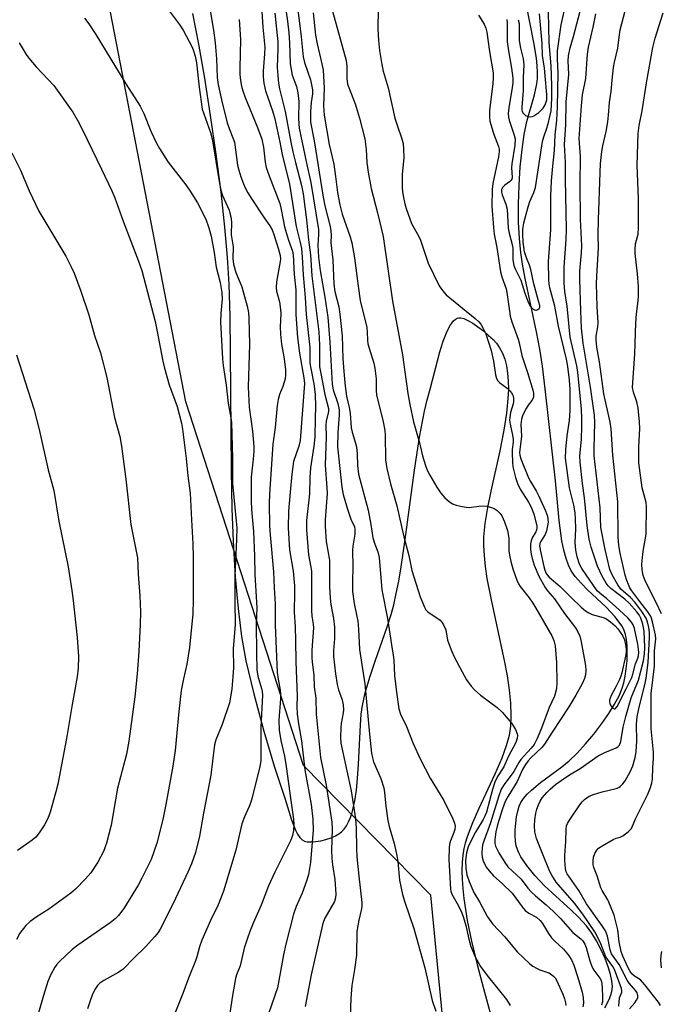
# Model space of a CAD drawing. Units: inches. Extents: x 1177771 to 1183771, y 549457 to 553458.
# Drawn here: x 1180852 to 1181040, y 549607 to 549896 of the extents above; entities that cross this region are included whole.
import ezdxf

# ---------------------------------------------------------------- set-up
doc = ezdxf.new("R2010")
doc.units = ezdxf.units.IN
doc.header["$MEASUREMENT"] = 0
for name, color, linetype in [('HYDRO-Single Line Stream', 4, 'Continuous'), ('NTRL-Pasture Land', 2, 'Continuous'), ('NTRL-Trees', 3, 'Continuous'), ('Undefined', 1, 'Continuous')]:
    doc.layers.add(name, color=color, linetype=linetype)

msp = doc.modelspace()

# ---------------------------------------------------------------- linework, layer by layer
at = {"layer": 'HYDRO-Single Line Stream'}
msp.add_lwpolyline([(1181023.78, 549606.33), (1181025.1, 549608.96), (1181025.54, 549610.12), (1181025.81, 549611.1), (1181025.94, 549612.56), (1181025.81, 549614.2), (1181025.42, 549616.09), (1181024.74, 549618.31), (1181023.79, 549620.78), (1181022.64, 549623.31), (1181021.27, 549625.92), (1181019.89, 549628.25), (1181018.31, 549630.35), (1181015.97, 549632.89), (1181013.74, 549635.03), (1181008.14, 549640.12), (1181006.04, 549642.14), (1181003.21, 549645.19), (1181000.82, 549648.12), (1180999.09, 549650.64), (1180998.46, 549651.77), (1180998.04, 549652.74), (1180997.72, 549653.88), (1180997.51, 549655.22), (1180997.41, 549656.8), (1180997.42, 549658.6), (1180997.56, 549660.52), (1180997.8, 549662.38), (1180998.14, 549664.05), (1180998.56, 549665.46), (1180999.06, 549666.54), (1180999.85, 549667.72), (1181000.94, 549668.99), (1181002.24, 549670.25), (1181004.86, 549672.43), (1181011.07, 549677.02), (1181013.29, 549678.84), (1181015.62, 549681.1), (1181018.09, 549683.8), (1181020.51, 549686.69), (1181022.84, 549689.74), (1181024.92, 549692.74), (1181026.59, 549695.46), (1181027.91, 549697.95), (1181028.83, 549700.17), (1181029.3, 549701.74), (1181029.72, 549703.69), (1181030.03, 549705.83), (1181030.25, 549708.19), (1181030.33, 549710.44), (1181030.28, 549712.58), (1181030.11, 549714.42), (1181029.83, 549715.91), (1181029.41, 549717.1), (1181028.78, 549718.31), (1181027.89, 549719.64), (1181026.73, 549721.09), (1181024.08, 549723.9), (1181018.66, 549729.05), (1181016.78, 549730.94), (1181015.01, 549732.95), (1181013.87, 549734.6), (1181013.06, 549736.26), (1181012.33, 549738.25), (1181011.68, 549740.67), (1181011.13, 549743.4), (1181010.29, 549749.41), (1181009.2, 549761), (1181006.22, 549788.04), (1181005.38, 549794.67), (1181004.61, 549799.69), (1181003.62, 549804.79), (1181000.31, 549820.47), (1180999.52, 549824.69), (1180999.01, 549828.09), (1180998.63, 549832.16), (1180998.42, 549836.96), (1180998.4, 549842.24), (1180998.57, 549847.8), (1180998.91, 549853.19), (1180999.42, 549858.31), (1181000.07, 549862.77), (1181000.83, 549866.52), (1181003.04, 549874.34), (1181003.75, 549877.56), (1181003.93, 549879.18), (1181003.96, 549880.93), (1181003.86, 549882.88), (1181003.63, 549885.13), (1181002.89, 549889.75), (1181000.64, 549901.19)], dxfattribs=at)
at = {"layer": 'NTRL-Pasture Land'}
msp.add_lwpolyline([(1180902.56, 549898.23), (1180904.33, 549889.28), (1180906.1, 549879.24), (1180907.84, 549868.3), (1180909.48, 549856.94), (1180910.9, 549845.82), (1180912.04, 549835.52), (1180912.83, 549826.63), (1180913.26, 549818.78), (1180913.54, 549809.29), (1180913.68, 549798.77), (1180913.94, 549764), (1180914.17, 549752.94), (1180914.53, 549743.26), (1180915.14, 549732.86), (1180915.98, 549723.57), (1180917.04, 549715.33), (1180918.32, 549708.17), (1180920.59, 549698.51), (1180923.54, 549687.5), (1180926.69, 549676.91), (1180929.69, 549667.9), (1180931.72, 549661.47), (1180932.87, 549658.5), (1180933.48, 549657.29), (1180934.14, 549656.3), (1180934.79, 549655.62), (1180935.48, 549655.21), (1180936.32, 549655.03), (1180937.45, 549654.99), (1180938.75, 549655.1), (1180940.26, 549655.36), (1180941.78, 549655.74), (1180943.34, 549656.25), (1180944.61, 549656.79), (1180945.61, 549657.35), (1180946.39, 549657.98), (1180947.15, 549658.8), (1180947.82, 549659.75), (1180948.45, 549660.92), (1180949, 549662.22), (1180949.48, 549663.64), (1180950.29, 549667.11), (1180950.76, 549670.17), (1180951.11, 549673.64), (1180951.38, 549677.84), (1180951.92, 549689.32), (1180952.19, 549692.52), (1180952.55, 549695.1), (1180953.37, 549698.77), (1180954.69, 549703.34), (1180956.27, 549708.13), (1180959.77, 549718.15), (1180960.95, 549721.81), (1180961.73, 549724.65), (1180962.48, 549727.91), (1180963.21, 549731.58), (1180963.93, 549735.77), (1180965.11, 549743.81), (1180967.78, 549764.13), (1180969.28, 549773.81), (1180970.77, 549781.45), (1180971.56, 549784.83), (1180972.4, 549787.95), (1180975.26, 549798.89), (1180976.24, 549802.03), (1180977.19, 549804.5), (1180978.22, 549806.55), (1180978.74, 549807.34), (1180979.28, 549807.99), (1180979.79, 549808.45), (1180980.31, 549808.76), (1180980.85, 549808.92), (1180981.41, 549808.93), (1180982.31, 549808.68), (1180983.48, 549808.15), (1180984.91, 549807.31), (1180986.43, 549806.29), (1180988.06, 549805.05), (1180989.59, 549803.75), (1180990.92, 549802.49), (1180991.88, 549801.43), (1180992.83, 549800.07), (1180993.65, 549798.5), (1180994.33, 549796.71), (1180994.82, 549794.78), (1180995.17, 549792.63), (1180995.36, 549790.36), (1180995.39, 549787.87), (1180995.28, 549785.18), (1180994.85, 549780.86), (1180994.09, 549775.94), (1180992.91, 549769.88), (1180990.27, 549757.95), (1180989.29, 549753.19), (1180988.51, 549748.48), (1180988.12, 549744.59), (1180988.09, 549742), (1180988.25, 549739.08), (1180988.59, 549735.91), (1180989.11, 549732.39), (1180990.42, 549725.56), (1180994.18, 549708.31), (1180995.03, 549703.73), (1180995.63, 549699.69), (1180996.03, 549695.73), (1180996.16, 549692.16), (1180996.01, 549688.99), (1180995.6, 549686.21), (1180994.78, 549683.2), (1180993.45, 549679.57), (1180991.46, 549674.95), (1180986.72, 549664.82), (1180984.86, 549660.63), (1180983.26, 549656.47), (1180982.7, 549654.69), (1180982.32, 549653.12), (1180981.99, 549651.1), (1180981.79, 549648.94), (1180981.73, 549646.56), (1180981.79, 549644.06), (1180981.98, 549641.35), (1180982.3, 549638.43), (1180983.33, 549631.89), (1180984.58, 549625.86), (1180986.21, 549619.05), (1180988.09, 549611.93), (1180992.53, 549595.82)], dxfattribs=at)
at = {"layer": 'NTRL-Trees'}
msp.add_lwpolyline([(1181832.24, 549457.55), (1181309.69, 549457.61), (1181309.69, 549497.68), (1181257.49, 549549.88), (1181246.04, 549589.33), (1181212.45, 549625.33), (1181153.6, 549639.56), (1181106.34, 549646.34), (1181094.51, 549621.31), (1181099.55, 549518.62), (1181109.25, 549457.63), (1180990.12, 549457.64), (1180972.59, 549639.37), (1180935.23, 549677.43), (1180900.67, 549784.27), (1180866.07, 549963.07), (1180878.3, 550027.76), (1180900.67, 550047.94), (1180943.86, 550085.92), (1180975.98, 550146.9)], dxfattribs=at)
at = {"layer": 'Undefined'}
for points, elevation in [([(1180986.66, 549897.74), (1180988.29, 549895.13), (1180988.82, 549893.95), (1180989.07, 549892.8), (1180989.86, 549887.05), (1180990.9, 549880.81), (1180990.96, 549879.36), (1180990.87, 549877.72), (1180989.89, 549869.82), (1180989.83, 549867.83), (1180990, 549866.68), (1180990.6, 549864.37), (1180991.05, 549862.98), (1180992.47, 549859.25), (1180992.67, 549858.44), (1180992.73, 549857.77), (1180992.54, 549856.17), (1180990.84, 549848.32), (1180990.6, 549846.58), (1180990.56, 549841.64), (1180991.01, 549835.4), (1180991.27, 549833.48), (1180992.02, 549829.58), (1180993.07, 549822.42), (1180993.48, 549820.95), (1180994.72, 549817.42), (1180994.98, 549816.33), (1180995.69, 549810.84), (1180995.94, 549809.4), (1180996.44, 549807.76), (1180998.3, 549802.63), (1180998.59, 549801.52), (1180999.36, 549797.83), (1181001.06, 549792.88), (1181002.64, 549787.38), (1181002.81, 549786.53), (1181002.82, 549785.78), (1181002.68, 549785.27), (1181002.26, 549784.58), (1181001.23, 549783.24), (1181000.62, 549782.25), (1180999.68, 549780.43), (1180999.22, 549779.11), (1180999.1, 549777.54), (1180999.25, 549774.15), (1180998.73, 549770.09), (1180998.69, 549769.32), (1180998.77, 549768.57), (1180999.06, 549767.48), (1181001.29, 549761.95), (1181001.86, 549760.84), (1181003.63, 549757.91), (1181004.39, 549756.49), (1181006.32, 549752.25), (1181006.85, 549750.62), (1181007, 549749.79), (1181007.04, 549748.94), (1181006.9, 549747.8), (1181006.6, 549746.39), (1181006.2, 549745.32), (1181004.87, 549743.15), (1181004.65, 549742.51), (1181004.59, 549742.06), (1181004.73, 549740.73), (1181005.77, 549735.86), (1181006.07, 549734.8), (1181006.49, 549733.87), (1181006.81, 549733.39), (1181007.39, 549732.74), (1181010.58, 549730.01), (1181013.95, 549726.65), (1181016.78, 549723.97), (1181018.08, 549722.87), (1181019.01, 549722.23), (1181019.97, 549721.76), (1181023.24, 549720.93), (1181024.03, 549720.64), (1181025.44, 549719.65), (1181026.74, 549718.47), (1181027.52, 549717.58), (1181028.89, 549715.64), (1181029.5, 549714.39), (1181029.9, 549712.49), (1181030.01, 549711.38), (1181030, 549710.58), (1181029.84, 549709.57), (1181028.74, 549704.68), (1181028.43, 549703.63), (1181028.05, 549702.67), (1181027, 549700.55), (1181025.6, 549698.01), (1181025.26, 549697.22), (1181025.13, 549696.66), (1181025.08, 549696.1), (1181025.19, 549695.58), (1181025.6, 549694.88), (1181026.12, 549694.31), (1181026.47, 549694.1), (1181026.79, 549694.13), (1181027.33, 549694.75), (1181030.02, 549699.92), (1181031.69, 549703.32), (1181031.99, 549704.27), (1181032.7, 549707.33), (1181033.42, 549708.94), (1181033.65, 549709.64), (1181033.72, 549710.76), (1181033.47, 549713.07), (1181032.43, 549717.72), (1181032.02, 549718.77), (1181031.58, 549719.5), (1181030.45, 549720.8), (1181026.87, 549724.15), (1181024.34, 549726.39), (1181022.22, 549728.05), (1181021.51, 549728.78), (1181016.93, 549735.25), (1181016.3, 549736.53), (1181015.59, 549738.75), (1181015.25, 549740.69), (1181015.01, 549742.93), (1181015.21, 549746.95), (1181015.11, 549749.91), (1181014.97, 549751.65), (1181014.62, 549753.87), (1181013.37, 549758.99), (1181012.16, 549767.73), (1181012.27, 549770.25), (1181012.71, 549774.27), (1181013.31, 549778.73), (1181013.55, 549781.67), (1181013.52, 549787.9), (1181013.38, 549790.57), (1181012.82, 549794.57), (1181012.43, 549796.77), (1181010.15, 549806.46), (1181009.08, 549812.31), (1181007.53, 549817.73), (1181007.35, 549818.85), (1181007.28, 549820.01), (1181007.2, 549825.4), (1181007.86, 549834.74), (1181007.88, 549844.64), (1181008.04, 549849.08), (1181008.42, 549853.41), (1181008.94, 549857.98), (1181009.11, 549862.6), (1181009.62, 549866.96), (1181009.83, 549870.86), (1181010.04, 549880.82), (1181009.83, 549884.99), (1181009.87, 549887.3), (1181010.91, 549894.9), (1181013.23, 549905.41)], 332), ([(1181027.8, 549606.77), (1181028.08, 549609.25), (1181028.72, 549610.85), (1181028.77, 549611.3), (1181028.65, 549611.99), (1181026.54, 549617.54), (1181026.07, 549618.39), (1181024.5, 549620.55), (1181024.06, 549621.28), (1181022.58, 549625.04), (1181021.61, 549627.09), (1181020.78, 549628.6), (1181017.25, 549633.75), (1181014.82, 549637.01), (1181009.44, 549643.23), (1181008.15, 549645.2), (1181007.52, 549646.53), (1181005.42, 549651.57), (1181003.66, 549656.04), (1181003.19, 549657.98), (1181003.07, 549659.75), (1181003.17, 549661.46), (1181003.48, 549663.48), (1181003.76, 549664.6), (1181004.25, 549665.94), (1181004.75, 549666.96), (1181005.37, 549667.92), (1181006.66, 549669.49), (1181007.65, 549670.54), (1181009.21, 549671.86), (1181010.88, 549673.09), (1181013.37, 549674.73), (1181016.52, 549676.61), (1181021.77, 549680.31), (1181023.76, 549681.3), (1181027.09, 549682.62), (1181027.53, 549682.91), (1181028, 549683.46), (1181028.4, 549684.45), (1181029.1, 549688.72), (1181029.92, 549691.87), (1181031.49, 549697.28), (1181033.61, 549702.52), (1181035.12, 549708.16), (1181035.43, 549710.12), (1181035.51, 549712.07), (1181035.29, 549716.93), (1181034.94, 549718.96), (1181034.31, 549720.7), (1181033.79, 549721.66), (1181033.16, 549722.56), (1181030.91, 549725.11), (1181029.59, 549726.29), (1181025.47, 549729.44), (1181024.7, 549730.17), (1181024.1, 549730.94), (1181022.96, 549733), (1181021.57, 549735.93), (1181019.76, 549741.6), (1181019.18, 549743.92), (1181018.55, 549747.9), (1181017.74, 549756.01), (1181017.16, 549760.26), (1181016.45, 549766.49), (1181016.4, 549768.27), (1181016.86, 549773.25), (1181017.01, 549777.02), (1181017.01, 549779.26), (1181016.85, 549782.14), (1181016.02, 549790.91), (1181015.79, 549792.95), (1181015.48, 549794.79), (1181013.59, 549803.23), (1181012.7, 549812.31), (1181012.03, 549816.58), (1181011.82, 549819.18), (1181011.74, 549823.84), (1181012.39, 549831.89), (1181012.48, 549834.82), (1181012.14, 549849.61), (1181012.19, 549854.5), (1181011.85, 549859.82), (1181012.24, 549865.53), (1181012.36, 549872.29), (1181013.15, 549880.33), (1181013, 549884.39), (1181013.07, 549885.86), (1181013.54, 549888.2), (1181014.52, 549891.53), (1181018.38, 549906.07)], 334), ([(1180957.1, 549899.52), (1180957.02, 549893.79), (1180957.26, 549890.29), (1180957.58, 549887.38), (1180958.19, 549883.3), (1180958.61, 549881.3), (1180960.12, 549876.39), (1180962.09, 549867.55), (1180962.74, 549865.42), (1180964.09, 549861.49), (1180964.45, 549860.07), (1180964.63, 549858.4), (1180964.73, 549855.87), (1180964.24, 549851.03), (1180964.22, 549847.2), (1180964.34, 549845.86), (1180964.59, 549844.27), (1180964.99, 549842.38), (1180965.38, 549841.01), (1180966.95, 549836.63), (1180969.09, 549832.73), (1180969.57, 549831.69), (1180971.82, 549824.99), (1180975.06, 549818.28), (1180976.03, 549816.9), (1180977.17, 549815.65), (1180985.63, 549808.71), (1180986.74, 549807.72), (1180987.3, 549807.04), (1180988.02, 549805.77), (1180988.74, 549804.18), (1180990.35, 549799.27), (1180991.07, 549796.21), (1180991.61, 549792.18), (1180991.93, 549791.12), (1180992.31, 549790.42), (1180992.87, 549789.8), (1180995.01, 549788.2), (1180995.82, 549787.49), (1180996.32, 549786.89), (1180996.69, 549786.2), (1180996.92, 549785.44), (1180996.95, 549784.34), (1180996.83, 549783.67), (1180996.04, 549781.06), (1180995.81, 549779.66), (1180995.77, 549778.81), (1180995.92, 549777.64), (1180996.64, 549774.42), (1180996.83, 549773.13), (1180996.82, 549772.35), (1180996.56, 549770.22), (1180996.51, 549769.19), (1180996.58, 549766.54), (1180996.75, 549765.1), (1180997.45, 549762.03), (1180998.04, 549760.23), (1180998.85, 549758.6), (1181001.28, 549754.76), (1181002.22, 549753.09), (1181002.88, 549751.24), (1181003.74, 549747.78), (1181003.77, 549747.21), (1181003.65, 549746.54), (1181003.43, 549746.03), (1181002.39, 549744.25), (1181002.12, 549743.43), (1181001.94, 549742.58), (1181001.85, 549741.7), (1181001.86, 549740.86), (1181002.07, 549739.48), (1181002.35, 549738.25), (1181003.02, 549736.23), (1181004.37, 549733.03), (1181006.25, 549729.69), (1181006.92, 549728.74), (1181008.93, 549726.34), (1181011.84, 549722.12), (1181015.12, 549717.83), (1181015.83, 549716.68), (1181016.35, 549715.41), (1181016.8, 549713.8), (1181018.08, 549706.85), (1181018.15, 549705.21), (1181018.01, 549704.07), (1181017.74, 549702.95), (1181017.03, 549701.38), (1181015.21, 549698.06), (1181013.12, 549694.68), (1181008.24, 549687.28), (1181006.04, 549683.71), (1181005.19, 549682.74), (1181001.97, 549679.71), (1181001.2, 549678.85), (1181000.4, 549677.72), (1180999.55, 549676.3), (1180998, 549672.77), (1180995.34, 549668.48), (1180994.56, 549667.09), (1180994.13, 549666.11), (1180993.57, 549664.47), (1180992.25, 549660.06), (1180991.75, 549658), (1180991.47, 549656.55), (1180991.4, 549655.69), (1180991.45, 549654.57), (1180991.64, 549653.78), (1180992.07, 549652.78), (1180992.61, 549651.8), (1180994.33, 549648.93), (1180995.22, 549647.7), (1180999.18, 549644.1), (1181001.1, 549641.43), (1181002.05, 549640.35), (1181003.36, 549639.14), (1181006.5, 549636.51), (1181008.61, 549634.55), (1181010.67, 549632.5), (1181014.3, 549628.45), (1181016.72, 549626.52), (1181017.26, 549625.92), (1181017.87, 549625.02), (1181018.29, 549623.99), (1181019.31, 549620.08), (1181019.94, 549618.42), (1181020.51, 549617.39), (1181022.31, 549615.05), (1181022.67, 549614.29), (1181022.83, 549613.45), (1181022.95, 549612), (1181023.07, 549609.61), (1181023.03, 549608.03), (1181022.75, 549607.03)], 334), ([(1180943.78, 549898.93), (1180947.75, 549884.42), (1180947.91, 549882.83), (1180947.93, 549879.17), (1180948.18, 549877.54), (1180948.49, 549876.48), (1180950.35, 549871.74), (1180951.1, 549869.51), (1180951.69, 549867.53), (1180953.22, 549861.45), (1180953.58, 549858.33), (1180953.82, 549854.48), (1180954.2, 549851.7), (1180955.12, 549846.86), (1180956.97, 549839.75), (1180958.57, 549832.8), (1180961.37, 549813.83), (1180964.32, 549798.03), (1180965.03, 549793.07), (1180965.83, 549786.72), (1180966.43, 549783.45), (1180967.52, 549778.37), (1180969.27, 549772.21), (1180970.19, 549768.4), (1180971.02, 549765.56), (1180971.51, 549764.18), (1180972.3, 549762.65), (1180974.34, 549759.17), (1180975.6, 549757.39), (1180976.71, 549756.06), (1180978.01, 549754.92), (1180978.97, 549754.3), (1180980.07, 549753.92), (1180981.82, 549753.51), (1180982.98, 549753.3), (1180983.86, 549753.24), (1180986.74, 549753.62), (1180988.18, 549753.7), (1180989.04, 549753.6), (1180990.15, 549753.31), (1180991.22, 549752.88), (1180992.1, 549752.3), (1180992.86, 549751.58), (1180993.44, 549750.78), (1180994.3, 549748.95), (1180995.19, 549746.47), (1180995.49, 549744.17), (1180995.57, 549740.38), (1180995.78, 549738.73), (1180996.08, 549737.38), (1180996.73, 549735.16), (1180997.89, 549731.83), (1180998.38, 549730.75), (1180998.82, 549730.02), (1181001.53, 549726.67), (1181002.59, 549725.13), (1181003.48, 549723.68), (1181008.17, 549715.5), (1181008.72, 549714.19), (1181009.14, 549712.58), (1181009.57, 549707.67), (1181009.64, 549701.82), (1181009.52, 549700.08), (1181008.99, 549697.83), (1181007.36, 549694.44), (1181005.15, 549688.4), (1181003.83, 549685.36), (1181002.95, 549683.62), (1181002.13, 549682.49), (1180999.03, 549679.19), (1180998.44, 549678.29), (1180997.03, 549675.65), (1180994.12, 549671.86), (1180993.26, 549670.46), (1180992.57, 549668.57), (1180990.16, 549660.61), (1180987.91, 549654.49), (1180987.67, 549653.36), (1180987.59, 549651.64), (1180987.66, 549650.51), (1180987.98, 549649.42), (1180988.89, 549647.59), (1180989.71, 549646.48), (1180991, 549645.09), (1180993.55, 549642.81), (1180996.5, 549639.97), (1180999.42, 549635.98), (1181000.34, 549634.88), (1181001.41, 549634.06), (1181003.68, 549632.87), (1181004.73, 549631.98), (1181005.42, 549631.08), (1181007.22, 549628.07), (1181008.06, 549626.88), (1181009.03, 549625.82), (1181011.6, 549623.49), (1181013.08, 549621.75), (1181013.91, 549620.35), (1181014.59, 549618.8), (1181015.85, 549615.16), (1181017.07, 549610.93), (1181017.4, 549609.29), (1181017.47, 549607.68), (1181017.25, 549606.54)], 336), ([(1180994.94, 549896.5), (1180995.08, 549895.38), (1180995.01, 549891.37), (1180995.09, 549889.93), (1180995.43, 549887.31), (1180996.35, 549882.2), (1180996.67, 549879.27), (1180996.68, 549877.94), (1180996.55, 549876.5), (1180995.53, 549870.51), (1180995.38, 549868.86), (1180995.44, 549867.82), (1180995.62, 549866.98), (1180997.14, 549862.57), (1180997.36, 549861.47), (1180997.25, 549859.58), (1180996.39, 549854.16), (1180996.36, 549853.05), (1180996.48, 549850.13), (1180996.38, 549849.62), (1180996.14, 549849.18), (1180995.75, 549848.82), (1180994.31, 549847.84), (1180993.63, 549847.12), (1180993.38, 549846.53), (1180993.39, 549845.83), (1180993.62, 549845.02), (1180994.67, 549842.28), (1180995.06, 549840.79), (1180995.37, 549835.24), (1180995.64, 549833.77), (1180996.62, 549830.01), (1180996.7, 549829.11), (1180996.72, 549825.91), (1180996.99, 549824.27), (1180997.35, 549823.28), (1180999.03, 549819.93), (1181000.19, 549816.15), (1181001.09, 549813.75), (1181001.7, 549812.48), (1181002.21, 549811.85), (1181003.03, 549811.25), (1181003.46, 549811.13), (1181003.68, 549811.15), (1181004.1, 549811.32), (1181004.44, 549811.62), (1181004.61, 549812.01), (1181004.62, 549812.47), (1181004.39, 549813.52), (1181002.84, 549818.88), (1181002.02, 549823.04), (1181001.56, 549824.4), (1181000.7, 549826.51), (1181000.18, 549828.29), (1180999.73, 549831.15), (1180999.6, 549833.44), (1180999.62, 549834.87), (1180999.94, 549836.79), (1181001.21, 549841.52), (1181001.74, 549843.04), (1181002.91, 549845.73), (1181003.35, 549847.16), (1181005.44, 549860.68), (1181005.79, 549862.04), (1181006.6, 549864.26), (1181007.1, 549865.9), (1181007.61, 549868.05), (1181007.92, 549869.7), (1181008.2, 549873.34), (1181008.16, 549877.14), (1181007.92, 549882.92), (1181007.35, 549889.7), (1181007.2, 549898.72)], 330), ([(1180998.32, 549896.44), (1180998.58, 549895.33), (1180998.61, 549894.2), (1180998.52, 549891.42), (1180998.57, 549890.33), (1180998.98, 549888.05), (1180999.76, 549884.93), (1180999.96, 549883.22), (1180999.75, 549879.42), (1180999.74, 549875.62), (1180999.35, 549870.75), (1180999.37, 549870), (1180999.47, 549869.54), (1180999.68, 549869.1), (1181000.01, 549868.68), (1181000.41, 549868.34), (1181000.87, 549868.08), (1181001.36, 549867.97), (1181001.87, 549867.95), (1181002.38, 549868.02), (1181002.89, 549868.2), (1181004.34, 549869.22), (1181005.63, 549870.45), (1181006.22, 549871.45), (1181006.65, 549872.86), (1181006.71, 549874.47), (1181006.22, 549879.97), (1181005.98, 549882.2), (1181005.45, 549885.89), (1181005.32, 549889.4), (1181004.55, 549898.16)], 328), ([(1181031, 549605.98), (1181032.57, 549607.8), (1181033.06, 549608.52), (1181033.4, 549609.25), (1181033.43, 549609.96), (1181033.2, 549610.65), (1181032.81, 549611.33), (1181030.91, 549613.58), (1181030.27, 549614.46), (1181027.92, 549619.04), (1181025.73, 549622.17), (1181025.33, 549623.35), (1181024.55, 549627.34), (1181023.89, 549628.88), (1181022.93, 549630.33), (1181018.31, 549636.81), (1181016.08, 549640.73), (1181012.66, 549645.61), (1181012.38, 549646.27), (1181012.14, 549647.25), (1181011.98, 549649.59), (1181012.01, 549651.05), (1181012.31, 549655.09), (1181012.33, 549658.71), (1181012.5, 549659.75), (1181012.78, 549660.45), (1181013.34, 549661.44), (1181016.4, 549665.9), (1181017.08, 549666.8), (1181017.74, 549667.5), (1181018.4, 549667.99), (1181019.12, 549668.4), (1181020.45, 549668.92), (1181022.94, 549669.68), (1181027.05, 549670.73), (1181027.82, 549671.03), (1181028.27, 549671.31), (1181029.06, 549672.03), (1181029.71, 549672.98), (1181031.13, 549675.55), (1181031.94, 549677.35), (1181032.68, 549679.76), (1181032.94, 549681.48), (1181033.12, 549684.7), (1181033.03, 549689.62), (1181033.21, 549691.71), (1181033.81, 549694.54), (1181035.47, 549701.15), (1181035.85, 549703.12), (1181036.44, 549707.66), (1181036.86, 549715.07), (1181036.84, 549716.53), (1181036.64, 549717.93), (1181036.28, 549719.59), (1181035.86, 549720.66), (1181034.62, 549722.63), (1181032.59, 549725.39), (1181031.24, 549726.81), (1181028.43, 549729.24), (1181027.51, 549730.45), (1181025.88, 549733.47), (1181025.21, 549735.02), (1181023.79, 549740.9), (1181022.58, 549747.37), (1181022.35, 549753.15), (1181020.62, 549768.38), (1181020.56, 549770.5), (1181020.79, 549778.19), (1181020.68, 549780.35), (1181019.53, 549788.58), (1181017.39, 549801.5), (1181016.88, 549805.86), (1181016.64, 549810.93), (1181016.35, 549820.11), (1181016.42, 549822.59), (1181016.87, 549827.99), (1181016.95, 549830), (1181016.61, 549837.82), (1181016.47, 549848.01), (1181016.55, 549856.28), (1181016.22, 549861.57), (1181016.87, 549871.12), (1181017.21, 549874.35), (1181018.13, 549879.17), (1181018.66, 549886.3), (1181018.95, 549888.39), (1181020.31, 549894.22), (1181021.06, 549898.11)], 336), ([(1180851.66, 549889.62), (1180853.73, 549886.26), (1180854.54, 549885.12), (1180856.69, 549882.56), (1180861.83, 549877.09), (1180867.5, 549869.25), (1180868.9, 549866.76), (1180870.36, 549863.94), (1180875.92, 549852.5), (1180878.91, 549846.14), (1180879.8, 549844.1), (1180882.26, 549837.28), (1180886.76, 549825.53), (1180887.72, 549822.82), (1180891.61, 549807.81), (1180892.25, 549804.91), (1180893.89, 549796.21), (1180894.36, 549794.1), (1180895.75, 549789.21), (1180898.06, 549782.83), (1180898.7, 549780.56), (1180899.33, 549777.98), (1180899.64, 549776.22), (1180900.7, 549767.6), (1180901.21, 549762.47), (1180901.89, 549757.45), (1180902.29, 549749.6), (1180902.75, 549742.51), (1180902.85, 549738.73), (1180902.79, 549726.1), (1180902.68, 549721.95), (1180901.75, 549712.09), (1180900.93, 549707.16), (1180899.94, 549702.94), (1180899.29, 549699.49), (1180898.56, 549693.26), (1180897.52, 549681.84), (1180896.86, 549677.21), (1180894.77, 549666), (1180893.86, 549661.62), (1180892.14, 549654.69), (1180890.47, 549649.88), (1180887.77, 549644.35), (1180886.66, 549642.27), (1180882.46, 549635.42), (1180880.87, 549633.42), (1180879.9, 549632.41), (1180878.4, 549631.22), (1180868.93, 549624.65), (1180867.27, 549623.43), (1180863.48, 549619.8), (1180862.69, 549618.95), (1180862.18, 549618.23), (1180860.9, 549615.88), (1180860.13, 549614), (1180858.87, 549609.94), (1180855.45, 549598.07)], 356), ([(1180849.52, 549857.36), (1180852.11, 549852.21), (1180854.61, 549846.23), (1180857.45, 549840.21), (1180865.41, 549826.99), (1180866.99, 549823.87), (1180867.81, 549821.98), (1180869.79, 549816.75), (1180872.16, 549809.75), (1180873.84, 549803.69), (1180875.56, 549798.57), (1180877.43, 549791.42), (1180879.73, 549779.61), (1180881.25, 549774.09), (1180881.75, 549771.22), (1180883.04, 549761.57), (1180884.47, 549748.19), (1180886.41, 549738.4), (1180886.61, 549733.65), (1180887.14, 549727.23), (1180887.31, 549722.58), (1180887.25, 549718.83), (1180886.88, 549710.89), (1180886.4, 549704.34), (1180885.65, 549697.59), (1180883.87, 549684.61), (1180883.21, 549680.81), (1180880.6, 549670.81), (1180878.68, 549659.97), (1180877.35, 549654.68), (1180876.43, 549652.22), (1180874.81, 549649.03), (1180872.71, 549645.91), (1180871.22, 549644.16), (1180868.2, 549641.09), (1180866.88, 549639.95), (1180860.44, 549635.27), (1180856.67, 549632.94), (1180854.88, 549631.67), (1180853.67, 549630.47), (1180851.88, 549628.21), (1180850.92, 549626.36)], 358), ([(1180850.89, 549798.03), (1180855.96, 549782.17), (1180857.55, 549776.1), (1180860.23, 549764.29), (1180861.86, 549758.18), (1180863.39, 549749.16), (1180866.04, 549735.74), (1180867.12, 549728.79), (1180867.51, 549725.86), (1180868.72, 549715), (1180869.14, 549709.46), (1180869.03, 549706.05), (1180868.72, 549703.44), (1180867.27, 549695.36), (1180865.63, 549685.38), (1180863, 549672.01), (1180862.48, 549669.73), (1180860.83, 549663.73), (1180860.09, 549661.84), (1180859.13, 549660.07), (1180857.61, 549657.63), (1180856.58, 549656.42), (1180855.47, 549655.53), (1180851.18, 549652.46)], 360)]:
    msp.add_lwpolyline(points, dxfattribs=dict(at, elevation=elevation))
for points in [[(1180907.14, 549903.34, 350), (1180908.74, 549893.34, 350), (1180909.27, 549889.62, 350), (1180909.62, 549884.94, 350), (1180909.86, 549879.43, 350), (1180910.13, 549877.39, 350), (1180911.08, 549872.95, 350), (1180912.84, 549866.17, 350), (1180913.38, 549864.48, 350), (1180914.5, 549861.78, 350), (1180914.91, 549860.47, 350), (1180915.87, 549853.75, 350), (1180916.2, 549852.23, 350), (1180916.79, 549850.34, 350), (1180917.55, 549848.28, 350), (1180918.1, 549847.07, 350), (1180918.91, 549845.59, 350), (1180920.04, 549843.69, 350), (1180923.64, 549838.21, 350), (1180925.31, 549835.91, 350), (1180926, 549834.71, 350), (1180926.52, 549833.34, 350), (1180927.78, 549829.38, 350), (1180928.35, 549827.15, 350), (1180928.42, 549826.19, 350), (1180928.37, 549825.39, 350), (1180927.26, 549819.42, 350), (1180927.16, 549817.8, 350), (1180927.31, 549816.75, 350), (1180928.13, 549813.55, 350), (1180928.49, 549811.37, 350), (1180928.53, 549810.06, 350), (1180928.38, 549806.22, 350), (1180928.5, 549804.07, 350), (1180928.76, 549801.16, 350), (1180929.29, 549798.56, 350), (1180929.54, 549796.82, 350), (1180929.89, 549793.61, 350), (1180929.93, 549792.16, 350), (1180929.83, 549791.01, 350), (1180929.58, 549789.96, 350), (1180929.13, 549788.7, 350), (1180928.14, 549786.37, 350), (1180927.73, 549784.88, 350), (1180927.51, 549783.2, 350), (1180926.93, 549776.69, 350), (1180926.21, 549771.76, 350), (1180925.2, 549757.14, 350), (1180925.15, 549754.52, 350), (1180925.23, 549747.78, 350), (1180925.38, 549745.15, 350), (1180926.42, 549734.31, 350), (1180926.61, 549729.57, 350), (1180926.91, 549724.95, 350), (1180926.87, 549718.65, 350), (1180927.52, 549704.77, 350), (1180927.74, 549702.76, 350), (1180928.37, 549699.61, 350), (1180928.5, 549698.47, 350), (1180928.47, 549696.99, 350), (1180928, 549690.73, 350), (1180928.05, 549687.86, 350), (1180928.53, 549684.8, 350), (1180929.63, 549680.16, 350), (1180930.15, 549677.19, 350), (1180931.47, 549667.18, 350), (1180932.27, 549661.71, 350), (1180932.38, 549660.05, 350), (1180932.32, 549658.37, 350), (1180932, 549656.92, 350), (1180931.51, 549655.51, 350), (1180926.84, 549646.17, 350), (1180924.92, 549642.16, 350), (1180922.82, 549636.44, 350), (1180920.44, 549631.14, 350), (1180919.44, 549628.69, 350), (1180918.74, 549626.77, 350), (1180917.83, 549623.8, 350), (1180916.57, 549618.6, 350), (1180915.58, 549616, 350), (1180915.27, 549614.88, 350), (1180914.33, 549609.89, 350), (1180912.75, 549599.55, 350)], [(1180922.57, 549905.09, 346), (1180923.28, 549894.21, 346), (1180923.81, 549888.4, 346), (1180923.77, 549886.45, 346), (1180923.32, 549881.31, 346), (1180923.39, 549879.67, 346), (1180923.58, 549877.75, 346), (1180924.02, 549875.59, 346), (1180926.15, 549869.68, 346), (1180926.77, 549867.35, 346), (1180928.29, 549860.48, 346), (1180928.93, 549856.85, 346), (1180931.09, 549848.12, 346), (1180933.1, 549835.72, 346), (1180934.27, 549830.99, 346), (1180934.62, 549829.3, 346), (1180934.85, 549826.73, 346), (1180935.12, 549821.49, 346), (1180935.75, 549814.89, 346), (1180936.01, 549809.83, 346), (1180937.11, 549800.15, 346), (1180937.11, 549795.62, 346), (1180937.35, 549793.99, 346), (1180938.26, 549789.48, 346), (1180938.64, 549786.46, 346), (1180938.72, 549782.88, 346), (1180938.6, 549779.48, 346), (1180938.59, 549773.94, 346), (1180938.28, 549771.26, 346), (1180937.31, 549764.89, 346), (1180937.1, 549762.04, 346), (1180936.93, 549757.25, 346), (1180936.12, 549749.39, 346), (1180936.09, 549746.62, 346), (1180936.68, 549739.3, 346), (1180937.39, 549735.69, 346), (1180937.54, 549734.48, 346), (1180937.52, 549722.97, 346), (1180937.67, 549721.34, 346), (1180938.05, 549718.96, 346), (1180938.11, 549717.89, 346), (1180937.7, 549711.33, 346), (1180937.66, 549709.16, 346), (1180937.76, 549707.79, 346), (1180938.22, 549704, 346), (1180938.38, 549700.52, 346), (1180938.86, 549697.21, 346), (1180938.95, 549692.51, 346), (1180939.97, 549681.76, 346), (1180940.22, 549679.77, 346), (1180941.87, 549671.7, 346), (1180943.5, 549660.78, 346), (1180943.63, 549658.76, 346), (1180943.47, 549652.6, 346), (1180943.53, 549650.19, 346), (1180943.71, 549648.32, 346), (1180944.38, 549644.02, 346), (1180944.75, 549639.65, 346), (1180944.64, 549638.55, 346), (1180944.3, 549637.5, 346), (1180941.5, 549632.58, 346), (1180941.08, 549631.66, 346), (1180940.75, 549630.64, 346), (1180937.5, 549615.96, 346), (1180935.68, 549606.65, 346)], [(1180929.23, 549904.63, 342), (1180930.5, 549895.99, 342), (1180930.91, 549892.62, 342), (1180931.15, 549889.67, 342), (1180931.34, 549883.51, 342), (1180931.93, 549880.1, 342), (1180933.14, 549876.83, 342), (1180933.57, 549874.93, 342), (1180933.86, 549872.45, 342), (1180933.76, 549867.55, 342), (1180933.8, 549865.89, 342), (1180933.93, 549864.59, 342), (1180936.05, 549854.27, 342), (1180937.34, 549848.68, 342), (1180939.62, 549834.81, 342), (1180939.66, 549833.39, 342), (1180939.42, 549830.21, 342), (1180939.61, 549826.73, 342), (1180940.12, 549822.82, 342), (1180941.44, 549814.95, 342), (1180942.33, 549809.09, 342), (1180942.98, 549801.75, 342), (1180943.64, 549789.4, 342), (1180943.97, 549787.74, 342), (1180945.3, 549783.77, 342), (1180945.71, 549781.91, 342), (1180945.72, 549780.38, 342), (1180945.26, 549775.25, 342), (1180945.2, 549771.04, 342), (1180946.45, 549759.16, 342), (1180946.88, 549756.98, 342), (1180948.14, 549752.72, 342), (1180949.14, 549749.76, 342), (1180950.16, 549747.48, 342), (1180950.34, 549746.74, 342), (1180950.31, 549745.4, 342), (1180949.72, 549741.88, 342), (1180949.6, 549740.71, 342), (1180949.72, 549735.77, 342), (1180949.57, 549731.43, 342), (1180949.59, 549728.54, 342), (1180950.11, 549725, 342), (1180950.92, 549721.23, 342), (1180951.17, 549719.78, 342), (1180951.37, 549717.44, 342), (1180951.67, 549711.55, 342), (1180953.2, 549701.38, 342), (1180954.57, 549686.63, 342), (1180955.2, 549681.05, 342), (1180955.45, 549679.72, 342), (1180955.81, 549678.48, 342), (1180957.97, 549673.59, 342), (1180958.79, 549670.92, 342), (1180959, 549669.51, 342), (1180959.36, 549665.51, 342), (1180959.94, 549661.27, 342), (1180960.34, 549659.58, 342), (1180961.8, 549654.56, 342), (1180962.6, 549651.05, 342), (1180962.88, 549649.27, 342), (1180963.44, 549643.75, 342), (1180964.34, 549639.53, 342), (1180964.99, 549637.32, 342), (1180967.58, 549629.57, 342), (1180970.81, 549618, 342), (1180973.03, 549608.42, 342), (1180974.08, 549605.29, 342)], [(1180933.1, 549903.32, 340), (1180934.56, 549891.44, 340), (1180935.13, 549885.57, 340), (1180935.54, 549883.9, 340), (1180937.24, 549878.75, 340), (1180937.88, 549875.88, 340), (1180937.89, 549874.7, 340), (1180937.48, 549872.11, 340), (1180937.26, 549869.49, 340), (1180937.23, 549867.75, 340), (1180937.31, 549866.39, 340), (1180938.36, 549860.87, 340), (1180940.95, 549844.29, 340), (1180941.49, 549841.81, 340), (1180943.02, 549835.76, 340), (1180943.28, 549834.31, 340), (1180943.35, 549833.16, 340), (1180943.29, 549830.88, 340), (1180943.83, 549825.95, 340), (1180944.11, 549818.8, 340), (1180944.44, 549816.63, 340), (1180945.56, 549812.17, 340), (1180945.92, 549809.96, 340), (1180946.61, 549803.56, 340), (1180946.79, 549796.94, 340), (1180947.05, 549793.13, 340), (1180947.47, 549788.8, 340), (1180947.81, 549785.91, 340), (1180948.62, 549782.54, 340), (1180948.91, 549780.87, 340), (1180949.19, 549776.62, 340), (1180949.51, 549775.28, 340), (1180950.52, 549772.1, 340), (1180950.79, 549771.03, 340), (1180950.97, 549768.96, 340), (1180951.03, 549765.55, 340), (1180951.37, 549762.96, 340), (1180954.19, 549752.42, 340), (1180955.01, 549748.21, 340), (1180955.63, 549744.33, 340), (1180956.17, 549742.47, 340), (1180957.06, 549740.15, 340), (1180957.45, 549738.57, 340), (1180958.18, 549728.99, 340), (1180959.91, 549720.65, 340), (1180961.05, 549712.92, 340), (1180961.6, 549709.86, 340), (1180961.75, 549708.42, 340), (1180961.98, 549703.91, 340), (1180962.55, 549699, 340), (1180963.25, 549694.08, 340), (1180963.73, 549692.48, 340), (1180965.45, 549688.88, 340), (1180967.44, 549683.87, 340), (1180969.52, 549679.4, 340), (1180972.43, 549673.71, 340), (1180976.47, 549667.17, 340), (1180979.07, 549661.81, 340), (1180979.62, 549660.48, 340), (1180979.78, 549659.67, 340), (1180979.67, 549658.61, 340), (1180979.41, 549657.79, 340), (1180978.36, 549655.32, 340), (1180978.12, 549654.31, 340), (1180978.01, 549653.26, 340), (1180977.94, 549649.81, 340), (1180978.4, 549641.09, 340), (1180978.51, 549640.53, 340), (1180978.82, 549639.71, 340), (1180980.72, 549636.23, 340), (1180981.59, 549634.42, 340), (1180982.1, 549633.11, 340), (1180982.95, 549630.48, 340), (1180983.74, 549626.46, 340), (1180984.41, 549624.29, 340), (1180985.63, 549621.29, 340), (1180987.19, 549618.39, 340), (1180989.13, 549615.77, 340), (1180994.88, 549608.69, 340), (1180995.9, 549607, 340)], [(1181040.1, 549606.98, 338), (1181039.47, 549608, 338), (1181035.5, 549613.09, 338), (1181034.17, 549614.48, 338), (1181032.44, 549615.59, 338), (1181031.67, 549616.24, 338), (1181031.15, 549616.93, 338), (1181030.5, 549618.19, 338), (1181028.98, 549621.51, 338), (1181028.51, 549622.79, 338), (1181027.96, 549625.67, 338), (1181027.52, 549629.18, 338), (1181026.44, 549633.47, 338), (1181025.44, 549636.16, 338), (1181024.65, 549638.01, 338), (1181022.91, 549640.79, 338), (1181022.53, 549641.54, 338), (1181021.46, 549645.08, 338), (1181020.52, 549647.49, 338), (1181020.35, 549648.31, 338), (1181020.26, 549649.43, 338), (1181020.41, 549650.53, 338), (1181020.81, 549651.61, 338), (1181021.37, 549652.59, 338), (1181021.89, 549653.13, 338), (1181023.12, 549653.97, 338), (1181026.15, 549655.75, 338), (1181027.05, 549656.13, 338), (1181028.25, 549656.44, 338), (1181028.99, 549656.81, 338), (1181030.61, 549657.97, 338), (1181031.22, 549658.55, 338), (1181031.54, 549658.99, 338), (1181032.74, 549661.78, 338), (1181036.34, 549669.07, 338), (1181037.13, 549670.98, 338), (1181037.51, 549672.37, 338), (1181037.71, 549673.51, 338), (1181037.83, 549676.77, 338), (1181038.05, 549679.62, 338), (1181038.03, 549681.35, 338), (1181037.34, 549688.2, 338), (1181037.31, 549697.13, 338), (1181037.39, 549698.57, 338), (1181038.3, 549706.65, 338), (1181038.33, 549711.07, 338), (1181038.7, 549714.6, 338), (1181038.66, 549715.72, 338), (1181037.78, 549719.62, 338), (1181037.44, 549720.7, 338), (1181037.11, 549721.4, 338), (1181036.32, 549722.6, 338), (1181034.06, 549725.64, 338), (1181031.63, 549728.74, 338), (1181031.09, 549729.61, 338), (1181030.64, 549730.55, 338), (1181030.17, 549731.79, 338), (1181029.72, 549733.36, 338), (1181028.26, 549739.81, 338), (1181027.88, 549742.08, 338), (1181027.69, 549744.47, 338), (1181027.6, 549754.82, 338), (1181026.13, 549768.56, 338), (1181025.62, 549776.27, 338), (1181025.31, 549778.25, 338), (1181023.42, 549786.55, 338), (1181022.19, 549795.96, 338), (1181021.38, 549800.24, 338), (1181021.19, 549802.4, 338), (1181021.23, 549803.53, 338), (1181021.65, 549806.22, 338), (1181021.74, 549807.47, 338), (1181021.47, 549812.21, 338), (1181021.31, 549818.85, 338), (1181021.37, 549821.14, 338), (1181021.84, 549829.49, 338), (1181021.75, 549833.28, 338), (1181021.84, 549837.71, 338), (1181022.34, 549851.57, 338), (1181022.5, 549854.19, 338), (1181022.87, 549857.71, 338), (1181023.13, 549859.42, 338), (1181024.12, 549863.62, 338), (1181024.6, 549866.43, 338), (1181024.84, 549868.44, 338), (1181025.08, 549872.08, 338), (1181025.62, 549875.33, 338), (1181025.87, 549878.67, 338), (1181026.3, 549882.35, 338), (1181026.58, 549884, 338), (1181027.58, 549888.12, 338), (1181027.9, 549891.31, 338), (1181028.24, 549893.49, 338), (1181030.59, 549902.5, 338)], [(1180870.89, 549896.87, 354), (1180872.12, 549895.21, 354), (1180874.2, 549892.08, 354), (1180883.06, 549877.63, 354), (1180887.24, 549871.07, 354), (1180888.34, 549868.91, 354), (1180890.41, 549863.69, 354), (1180892.06, 549860.17, 354), (1180892.89, 549858.58, 354), (1180895.47, 549854.65, 354), (1180900.63, 549847.94, 354), (1180901.95, 549846.08, 354), (1180904.1, 549842.64, 354), (1180906.54, 549837.82, 354), (1180907.44, 549835.34, 354), (1180908.11, 549832.86, 354), (1180908.96, 549828.1, 354), (1180909.53, 549823.73, 354), (1180910.73, 549819.24, 354), (1180911.27, 549816.33, 354), (1180911.31, 549814.51, 354), (1180910.89, 549810.12, 354), (1180910.83, 549807.76, 354), (1180911.46, 549796.86, 354), (1180911.63, 549794.85, 354), (1180912.47, 549789.13, 354), (1180913.06, 549783.81, 354), (1180913.9, 549779.54, 354), (1180914.08, 549778.13, 354), (1180914.38, 549767.72, 354), (1180914.36, 549760.25, 354), (1180915.47, 549749.15, 354), (1180915.6, 549747.21, 354), (1180915.58, 549743.95, 354), (1180915.22, 549737.34, 354), (1180915.09, 549733.27, 354), (1180915.04, 549725.5, 354), (1180915.12, 549718.74, 354), (1180914.58, 549711.76, 354), (1180914.66, 549706.14, 354), (1180914.17, 549699.85, 354), (1180913.46, 549695.85, 354), (1180911.36, 549689.51, 354), (1180909.48, 549685.03, 354), (1180909.03, 549683.55, 354), (1180908.52, 549678.7, 354), (1180907.97, 549674.6, 354), (1180905.87, 549663.46, 354), (1180904.7, 549656.66, 354), (1180903.52, 549651.86, 354), (1180902.31, 549648.57, 354), (1180901.25, 549646.15, 354), (1180897.59, 549638.44, 354), (1180893.66, 549630.43, 354), (1180893.12, 549629.37, 354), (1180892.52, 549628.42, 354), (1180891.58, 549627.28, 354), (1180888.77, 549624.22, 354), (1180885.47, 549620.99, 354), (1180882.21, 549617.67, 354), (1180880.93, 549616.76, 354), (1180876.6, 549614.33, 354), (1180875.41, 549613.56, 354), (1180874.66, 549612.84, 354), (1180873.9, 549611.63, 354), (1180873.12, 549610.01, 354), (1180872.6, 549608.66, 354), (1180871.74, 549605.96, 354)], [(1180895.71, 549899.08, 352), (1180898.74, 549895.12, 352), (1180899.88, 549893.4, 352), (1180902.5, 549888.36, 352), (1180902.92, 549887.29, 352), (1180903.39, 549885.69, 352), (1180903.79, 549883.8, 352), (1180904.61, 549876.65, 352), (1180905.49, 549870.18, 352), (1180905.9, 549868.78, 352), (1180907.87, 549863.32, 352), (1180908.43, 549861.47, 352), (1180910.5, 549848.37, 352), (1180910.9, 549846.4, 352), (1180911.43, 549844.85, 352), (1180913.34, 549840.48, 352), (1180913.62, 549839.65, 352), (1180913.87, 549838.53, 352), (1180914.03, 549837.1, 352), (1180913.95, 549833.25, 352), (1180914.51, 549829.79, 352), (1180914.42, 549826.28, 352), (1180914.64, 549824.63, 352), (1180915.31, 549822.22, 352), (1180916.65, 549819.18, 352), (1180917.09, 549818, 352), (1180918.67, 549812.31, 352), (1180919.06, 549810.44, 352), (1180919.19, 549808.76, 352), (1180919.33, 549801.2, 352), (1180918.92, 549788.52, 352), (1180919.28, 549782.7, 352), (1180920.22, 549775.63, 352), (1180920.63, 549771.11, 352), (1180920.62, 549769.73, 352), (1180920.44, 549767.36, 352), (1180919.84, 549762.07, 352), (1180919.8, 549755.18, 352), (1180919.91, 549752.63, 352), (1180920.51, 549746.19, 352), (1180920.85, 549738.95, 352), (1180920.88, 549733.53, 352), (1180921.55, 549723.72, 352), (1180921.3, 549719, 352), (1180921.38, 549710.47, 352), (1180921.52, 549705.55, 352), (1180921.77, 549703.71, 352), (1180922.92, 549700.06, 352), (1180923.08, 549699.19, 352), (1180923.14, 549698.09, 352), (1180922.73, 549688.73, 352), (1180922.73, 549681.13, 352), (1180922.65, 549678.83, 352), (1180922.35, 549677.12, 352), (1180920.18, 549668.09, 352), (1180919.79, 549666.71, 352), (1180919.3, 549665.37, 352), (1180917.84, 549662.36, 352), (1180917.09, 549660.3, 352), (1180915.33, 549652.56, 352), (1180911.76, 549640.52, 352), (1180910.1, 549636.56, 352), (1180907.85, 549631.93, 352), (1180905.37, 549626.2, 352), (1180904.7, 549624.23, 352), (1180903.92, 549621.27, 352), (1180903.53, 549620.11, 352), (1180901.39, 549614.97, 352), (1180899.75, 549610.46, 352), (1180895.55, 549600.03, 352)], [(1180926.84, 549898.33, 344), (1180927.63, 549889.91, 344), (1180927.66, 549888, 344), (1180927.52, 549882.42, 344), (1180927.64, 549880.09, 344), (1180927.87, 549877.78, 344), (1180928.14, 549876.14, 344), (1180929.85, 549869.46, 344), (1180931.5, 549860.47, 344), (1180932.1, 549857.65, 344), (1180932.82, 549854.54, 344), (1180934.64, 549847.74, 344), (1180935.11, 549845.27, 344), (1180936.08, 549837.66, 344), (1180936.64, 549831.8, 344), (1180937.3, 549827.42, 344), (1180937.68, 549821.18, 344), (1180939.71, 549804.75, 344), (1180939.95, 549800.88, 344), (1180939.88, 549796.27, 344), (1180939.96, 549794.51, 344), (1180940.29, 549792.5, 344), (1180941.53, 549786.4, 344), (1180942.59, 549782.27, 344), (1180942.55, 549781.4, 344), (1180941.9, 549778.59, 344), (1180941.78, 549777.38, 344), (1180941.84, 549773.94, 344), (1180941.55, 549765.68, 344), (1180942.09, 549758.97, 344), (1180942.15, 549757.36, 344), (1180941.62, 549749.55, 344), (1180941.58, 549747.75, 344), (1180941.89, 549743.19, 344), (1180942.85, 549737.72, 344), (1180942.89, 549729.88, 344), (1180943.03, 549726.57, 344), (1180943.29, 549724.68, 344), (1180944.03, 549720.59, 344), (1180944.29, 549718.09, 344), (1180944.33, 549714.74, 344), (1180944.05, 549711.18, 344), (1180944.03, 549709.44, 344), (1180944.62, 549704.32, 344), (1180945.13, 549701.22, 344), (1180945.53, 549699.71, 344), (1180946.56, 549696.73, 344), (1180946.86, 549695.29, 344), (1180946.95, 549693.82, 344), (1180946.9, 549692.94, 344), (1180946.28, 549689.75, 344), (1180946.16, 549688.59, 344), (1180946.13, 549685.71, 344), (1180946.21, 549683.98, 344), (1180946.63, 549681.72, 344), (1180949.25, 549670.02, 344), (1180950.51, 549661.81, 344), (1180950.72, 549658.9, 344), (1180950.77, 549653.17, 344), (1180950.91, 549650.59, 344), (1180951.46, 549644.94, 344), (1180952.35, 549637.2, 344), (1180952.33, 549636.06, 344), (1180952.2, 549634.92, 344), (1180951.51, 549632.04, 344), (1180950.93, 549628.66, 344), (1180950.79, 549621.76, 344), (1180950.22, 549617.53, 344), (1180949.39, 549612.85, 344), (1180949.11, 549609.03, 344), (1180948.66, 549595.95, 344)], [(1180938.06, 549898.44, 338), (1180938.74, 549891.88, 338), (1180939.22, 549889.39, 338), (1180940.64, 549883.52, 338), (1180940.95, 549881.57, 338), (1180941.3, 549876.47, 338), (1180941.11, 549871.13, 338), (1180941.26, 549868.37, 338), (1180942.73, 549859.75, 338), (1180944.1, 549854, 338), (1180944.66, 549850.36, 338), (1180945.25, 549845.66, 338), (1180945.88, 549842.07, 338), (1180946.58, 549839.31, 338), (1180948.91, 549832.72, 338), (1180949.4, 549830.88, 338), (1180950.2, 549826.52, 338), (1180951.24, 549818.2, 338), (1180951.89, 549813.94, 338), (1180953.8, 549806.07, 338), (1180953.94, 549804.71, 338), (1180954.01, 549802.31, 338), (1180954.16, 549801.3, 338), (1180954.51, 549799.94, 338), (1180955.88, 549795.55, 338), (1180956.2, 549794.15, 338), (1180956.58, 549790.99, 338), (1180956.59, 549787.52, 338), (1180956.68, 549786.25, 338), (1180958.63, 549778.32, 338), (1180959.1, 549775.77, 338), (1180959.19, 549774.41, 338), (1180959.34, 549767.22, 338), (1180959.67, 549764.69, 338), (1180960.8, 549760.17, 338), (1180962.6, 549753.73, 338), (1180964.7, 549744.59, 338), (1180966.13, 549739.1, 338), (1180967.07, 549734.68, 338), (1180969.47, 549726.98, 338), (1180970.77, 549723.89, 338), (1180971.18, 549723.18, 338), (1180971.76, 549722.57, 338), (1180975.35, 549720.12, 338), (1180975.89, 549719.5, 338), (1180976.34, 549718.79, 338), (1180977.04, 549717.26, 338), (1180977.54, 549714.23, 338), (1180978.74, 549710.93, 338), (1180979.48, 549709.34, 338), (1180981.78, 549704.92, 338), (1180983.09, 549702.63, 338), (1180984.43, 549700.71, 338), (1180985.45, 549699.67, 338), (1180987.24, 549698.14, 338), (1180992.14, 549694.44, 338), (1180993.53, 549693.11, 338), (1180996.46, 549689.79, 338), (1180997.51, 549688.05, 338), (1180998.02, 549686.75, 338), (1180998.06, 549686.26, 338), (1180998, 549685.52, 338), (1180997.57, 549684.21, 338), (1180995.37, 549680.04, 338), (1180994.03, 549677.03, 338), (1180992.23, 549674.19, 338), (1180991.45, 549672.6, 338), (1180990.75, 549670.38, 338), (1180988.95, 549663.76, 338), (1180988.53, 549662.58, 338), (1180988, 549661.58, 338), (1180985.75, 549657.9, 338), (1180984.15, 549654.85, 338), (1180983.61, 549653.57, 338), (1180983.1, 549651.76, 338), (1180982.84, 549649.56, 338), (1180982.93, 549647.29, 338), (1180983.21, 549645.32, 338), (1180983.88, 549643.38, 338), (1180985.26, 549640.14, 338), (1180986.9, 549637.4, 338), (1180989.3, 549633.05, 338), (1180990.78, 549631, 338), (1180994.35, 549627.13, 338), (1180997.97, 549622.75, 338), (1181001.7, 549619.17, 338), (1181002.62, 549618.49, 338), (1181003.62, 549617.9, 338), (1181004.67, 549617.43, 338), (1181007.33, 549616.53, 338), (1181008.07, 549616.08, 338), (1181008.74, 549615.53, 338), (1181009.13, 549615.11, 338), (1181009.58, 549614.37, 338), (1181011.38, 549610.31, 338), (1181011.93, 549608.93, 338), (1181012.22, 549607.8, 338), (1181012.28, 549606.94, 338)], [(1181040.39, 549721.94, 340), (1181038.94, 549725.12, 340), (1181035.56, 549731.67, 340), (1181035.01, 549733.25, 340), (1181034.72, 549734.9, 340), (1181034.64, 549736.6, 340), (1181034.87, 549739.54, 340), (1181035.07, 549741.01, 340), (1181035.71, 549744.23, 340), (1181035.85, 549745.47, 340), (1181036, 549753.52, 340), (1181035.84, 549754.65, 340), (1181034.73, 549759.01, 340), (1181033.73, 549766.27, 340), (1181033.77, 549771.04, 340), (1181034, 549776.38, 340), (1181033.89, 549778.36, 340), (1181033.51, 549782.4, 340), (1181033.14, 549784.25, 340), (1181032.12, 549787.03, 340), (1181031.9, 549788.46, 340), (1181032.52, 549798.37, 340), (1181032.84, 549807.47, 340), (1181033.03, 549810.02, 340), (1181033.52, 549813.9, 340), (1181033.61, 549815.3, 340), (1181033.58, 549818.08, 340), (1181033.36, 549821.85, 340), (1181032.68, 549827.78, 340), (1181032.61, 549828.96, 340), (1181032.76, 549830.65, 340), (1181033.51, 549833.46, 340), (1181033.67, 549835.46, 340), (1181033.6, 549843.88, 340), (1181033.23, 549853.71, 340), (1181033.52, 549863.05, 340), (1181033.83, 549865.39, 340), (1181034.7, 549869.68, 340), (1181035.93, 549877.93, 340), (1181037.79, 549888.25, 340), (1181038.52, 549891.02, 340), (1181040.86, 549898.48, 340)], [(1180916.31, 549896.47, 348), (1180916.67, 549890.6, 348), (1180916.47, 549882.33, 348), (1180916.51, 549880.32, 348), (1180916.66, 549878.61, 348), (1180916.99, 549876.92, 348), (1180917.36, 549875.54, 348), (1180918.05, 549873.6, 348), (1180921.7, 549864.81, 348), (1180922.93, 549861.35, 348), (1180923.51, 549858.98, 348), (1180923.93, 549854.65, 348), (1180924.26, 549853.05, 348), (1180925.14, 549850.56, 348), (1180928.28, 549842.5, 348), (1180928.59, 549841.23, 348), (1180929.22, 549837.66, 348), (1180929.66, 549835.66, 348), (1180930.81, 549831.71, 348), (1180931.95, 549828.44, 348), (1180932.19, 549827.37, 348), (1180932.46, 549821.64, 348), (1180932.95, 549817.11, 348), (1180933, 549809.83, 348), (1180933.48, 549803.11, 348), (1180934, 549798.54, 348), (1180935.34, 549791.24, 348), (1180935.47, 549789.61, 348), (1180934.21, 549772.89, 348), (1180933.81, 549771.2, 348), (1180932.3, 549766.74, 348), (1180931.75, 549763.02, 348), (1180931.34, 549757.72, 348), (1180930.79, 549752.08, 348), (1180930.68, 549747.25, 348), (1180931.15, 549740.79, 348), (1180932.18, 549734.49, 348), (1180932.53, 549730.18, 348), (1180932.57, 549728.38, 348), (1180932.44, 549722.48, 348), (1180932.73, 549718.18, 348), (1180932.89, 549714.23, 348), (1180932.93, 549707.93, 348), (1180933.36, 549697.92, 348), (1180933.27, 549694.87, 348), (1180933.32, 549692.54, 348), (1180933.73, 549689.65, 348), (1180934.64, 549684.68, 348), (1180935.63, 549676.22, 348), (1180937.42, 549665.96, 348), (1180937.99, 549661.71, 348), (1180938.03, 549658.48, 348), (1180937.3, 549648.93, 348), (1180936.69, 549645.43, 348), (1180936.24, 549643.74, 348), (1180934.84, 549639.92, 348), (1180933.04, 549636.01, 348), (1180932.31, 549633.84, 348), (1180930.04, 549624.99, 348), (1180929.31, 549621.82, 348), (1180927.58, 549612.19, 348), (1180925.03, 549604.86, 348)], [(1181040.36, 549617.99, 340), (1181040.23, 549620.31, 340), (1181040.27, 549621.74, 340), (1181040.49, 549622.84, 340)]]:
    msp.add_polyline3d(points, dxfattribs=at)

doc.saveas('drawing.dxf')
